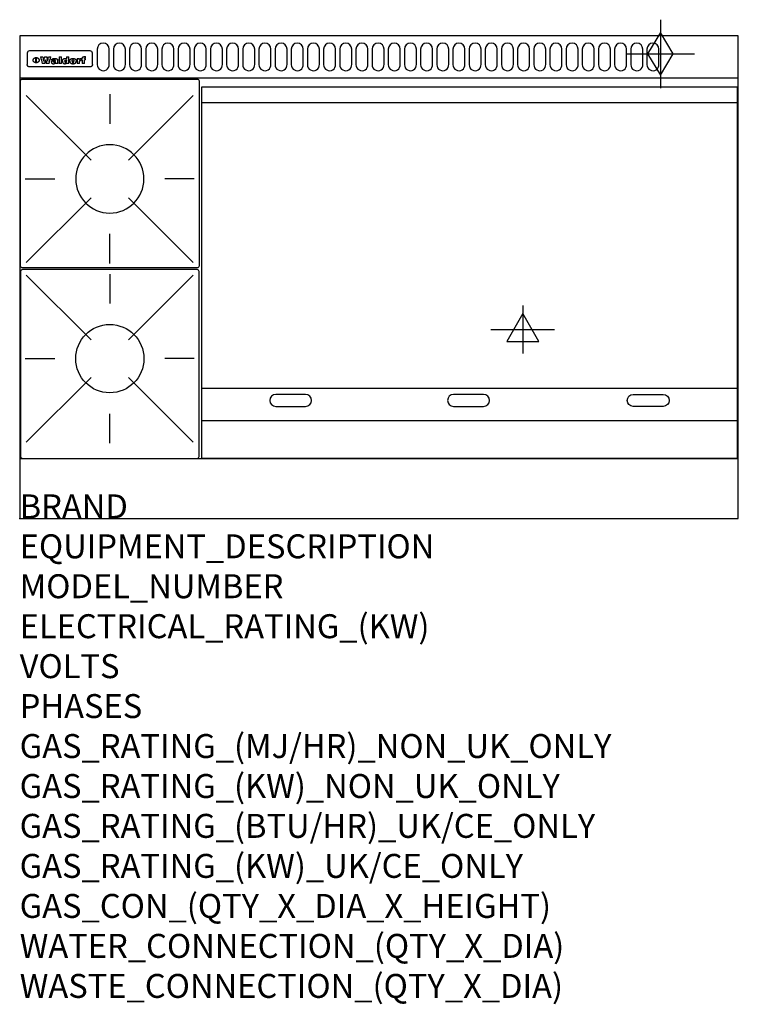
# Model space of a CAD drawing. Extents: x 0 to 1200, y -811 to 832.
import ezdxf

# ---------------------------------------------------------------- set-up
doc = ezdxf.new("R2010")
doc.units = 0
doc.header["$LTSCALE"] = 2.5
doc.layers.get('0').update_dxf_attribs({"linetype": 'CONTINUOUS'})
for name, color, linetype in [('Moffat_2D_Electrical', 6, 'CONTINUOUS'), ('Moffat_2D_Hyd', 3, 'CONTINUOUS'), ('Moffat_Detail', 5, 'CONTINUOUS'), ('Moffat_Profile', 1, 'CONTINUOUS')]:
    doc.layers.add(name, color=color, linetype=linetype)
doc.layers.add('Moffat_Notes', color=2, linetype='CONTINUOUS', plot=False)
doc.styles.get("Standard").update_dxf_attribs({"font": 'txt.shx'})

# ---------------------------------------------------------------- blocks, each defined once
blk = doc.blocks.new('ELECTRICAL CONNECTION')
at = {"layer": 'Moffat_2D_Electrical'}
for p, q in [((0, 40), (0, -40)), ((0, 26.7), (-26.7, -20)), ((26.7, -20), (0, 26.7)), ((-53.3, 0), (53.3, 0)), ((-26.7, -20), (26.7, -20))]:
    blk.add_line(p, q, dxfattribs=at)
blk = doc.blocks.new('GAS_CONNECTION')
at = {"layer": 'Moffat_2D_Hyd'}
for p, q in [((0, 57.1), (0, -57.1)), ((-57.1, 0), (57.1, 0))]:
    blk.add_line(p, q, dxfattribs=at)
blk.add_lwpolyline([(0, -35.7), (21.4, 0), (0, 35.7), (-21.4, 0), (0, -35.7)], dxfattribs=at)
blk = doc.blocks.new('WALD_POTSTAND')
at = {"layer": 'Moffat_Detail'}
for p, q in [((9.6, 287.9), (117.6, 179.9)), ((149, 289.6), (149, 240.4)), ((288.4, 287.9), (180.4, 179.9)), ((7.9, 148.5), (57.1, 148.5)), ((290.1, 148.5), (240.9, 148.5)), ((9.6, 9.1), (117.6, 117.1)), ((288.4, 9.1), (180.4, 117.1)), ((149, 7.4), (149, 56.6))]:
    blk.add_line(p, q, dxfattribs=at)
blk.add_lwpolyline([(3, 0), (295, 0, 0.414214), (298, 3), (298, 312, 0.414214), (295, 315), (3, 315, 0.414214), (0, 312), (0, 3, 0.414214)], format="xyb", close=True, dxfattribs=at)
blk.add_circle((149, 148.5), 57, dxfattribs=at)

msp = doc.modelspace()

# ---------------------------------------------------------------- linework, layer by layer
msp.add_point((0, 0))
at = {"layer": 'Moffat_Detail'}
for p, q in [((12.5, 776.5), (12.5, 776.1)), ((12.5, 776.1), (12.5, 773.6)), ((12.5, 773.6), (12.5, 759.5)), ((117.5, 780), (16.5, 780)), ((121.5, 776.1), (121.5, 776.5)), ((121.5, 773.6), (121.5, 776.1)), ((121.5, 759.5), (121.5, 773.6)), ((12.5, 759.5), (12.5, 757.1)), ((27.2, 760.3), (27.2, 768.9)), ((27.7, 768.9), (27.7, 760.3)), ((34.6, 770.3), (38.7, 770.3)), ((42, 759), (37.8, 759)), ((41.7, 770.3), (45.2, 770.3)), ((49, 759), (44.9, 759)), ((48.1, 770.3), (52.1, 770.3)), ((57.2, 764.6), (53.4, 764.6)), ((59.5, 765.3), (59.5, 765.3)), ((59.8, 764.7), (59.8, 764.7)), ((59.8, 762.4), (59.8, 762.1)), ((63.9, 759), (60.1, 759)), ((63.5, 759.9), (63.5, 764.4)), ((63.9, 759), (63.9, 759.2)), ((65.8, 770.3), (65.8, 759)), ((65.8, 770.3), (69.7, 770.3)), ((69.7, 759), (65.8, 759)), ((69.7, 759), (69.7, 770.3)), ((78.3, 770.3), (78.3, 766.3)), ((78.3, 770.3), (82, 770.3)), ((78.6, 760), (78.6, 759)), ((82, 759), (78.6, 759)), ((82, 759), (82, 770.3)), ((96, 767.2), (99.5, 767.2)), ((96, 767.2), (96, 759)), ((99.8, 759), (96, 759)), ((99.5, 765.6), (99.5, 767.2)), ((99.8, 759), (99.8, 762.3)), ((102.5, 767.4), (102.8, 767.4)), ((102.8, 764.1), (102.8, 767.4)), ((103.4, 767.2), (104.6, 767.2)), ((103.4, 767.2), (103.4, 765.3)), ((104.6, 765.3), (103.4, 765.3)), ((104.6, 767.7), (104.6, 767.2)), ((104.6, 765.3), (104.6, 759)), ((108.4, 759), (104.6, 759)), ((107.9, 770.6), (110, 770.6)), ((108.4, 767.2), (110, 767.2)), ((110, 765.3), (108.4, 765.3)), ((108.4, 759), (108.4, 765.3)), ((110, 768.4), (110, 770.6)), ((110, 765.3), (110, 767.2)), ((121.5, 757.1), (121.5, 759.5)), ((117.5, 753.3), (16.5, 753.3)), ((304, 694), (1198, 694)), ((304, 217.5), (1198, 217.5)), ((304, 163), (1198, 163))]:
    msp.add_line(p, q, dxfattribs=at)
for points in [[(129.5, 783), (129.5, 757, 1.03045), (149.5, 757.6), (149.5, 783, 1), (129.5, 783, 1)], [(156.5, 783), (156.5, 757, 1.03045), (176.5, 757.6), (176.5, 783, 1), (156.5, 783, 1)], [(183.5, 783), (183.5, 757, 1.03045), (203.5, 757.6), (203.5, 783, 1), (183.5, 783, 1)], [(210.5, 783), (210.5, 757, 1.03045), (230.5, 757.6), (230.5, 783, 1), (210.5, 783, 1)], [(237.5, 783), (237.5, 757, 1.03045), (257.5, 757.6), (257.5, 783, 1), (237.5, 783, 1)], [(264.5, 783), (264.5, 757, 1.03045), (284.5, 757.6), (284.5, 783, 1), (264.5, 783, 1)], [(291.5, 783), (291.5, 757, 1.03045), (311.5, 757.6), (311.5, 783, 1), (291.5, 783, 1)], [(318.5, 783), (318.5, 757, 1.03045), (338.5, 757.6), (338.5, 783, 1), (318.5, 783, 1)], [(345.5, 783), (345.5, 757, 1.03045), (365.5, 757.6), (365.5, 783, 1), (345.5, 783, 1)], [(372.5, 783), (372.5, 757, 1.03045), (392.5, 757.6), (392.5, 783, 1), (372.5, 783, 1)], [(399.5, 783), (399.5, 757, 1.03045), (419.5, 757.6), (419.5, 783, 1), (399.5, 783, 1)], [(426.5, 783), (426.5, 757, 1.03045), (446.5, 757.6), (446.5, 783, 1), (426.5, 783, 1)], [(453.5, 783), (453.5, 757, 1.03045), (473.5, 757.6), (473.5, 783, 1), (453.5, 783, 1)], [(480.5, 783), (480.5, 757, 1.03045), (500.5, 757.6), (500.5, 783, 1), (480.5, 783, 1)], [(507.5, 783), (507.5, 757, 1.03045), (527.5, 757.6), (527.5, 783, 1), (507.5, 783, 1)], [(534.5, 783), (534.5, 757, 1.03045), (554.5, 757.6), (554.5, 783, 1), (534.5, 783, 1)], [(561.5, 783), (561.5, 757, 1.03045), (581.5, 757.6), (581.5, 783, 1), (561.5, 783, 1)], [(588.5, 783), (588.5, 757, 1.03045), (608.5, 757.6), (608.5, 783, 1), (588.5, 783, 1)], [(615.5, 783), (615.5, 757, 1.03045), (635.5, 757.6), (635.5, 783, 1), (615.5, 783, 1)], [(642.5, 783), (642.5, 757, 1.03045), (662.5, 757.6), (662.5, 783, 1), (642.5, 783, 1)], [(669.5, 783), (669.5, 757, 1.03045), (689.5, 757.6), (689.5, 783, 1), (669.5, 783, 1)], [(696.5, 783), (696.5, 757, 1.03045), (716.5, 757.6), (716.5, 783, 1), (696.5, 783, 1)], [(723.5, 783), (723.5, 757, 1.03045), (743.5, 757.6), (743.5, 783, 1), (723.5, 783, 1)], [(750.5, 783), (750.5, 757, 1.03045), (770.5, 757.6), (770.5, 783, 1), (750.5, 783, 1)], [(777.5, 783), (777.5, 757, 1.03045), (797.5, 757.6), (797.5, 783, 1), (777.5, 783, 1)], [(804.5, 783), (804.5, 757, 1.03045), (824.5, 757.6), (824.5, 783, 1), (804.5, 783, 1)], [(831.5, 783), (831.5, 757, 1.03045), (851.5, 757.6), (851.5, 783, 1), (831.5, 783, 1)], [(858.5, 783), (858.5, 757, 1.03045), (878.5, 757.6), (878.5, 783, 1), (858.5, 783, 1)], [(885.5, 783), (885.5, 757, 1.03045), (905.5, 757.6), (905.5, 783, 1), (885.5, 783, 1)], [(912.5, 783), (912.5, 757, 1.03045), (932.5, 757.6), (932.5, 783, 1), (912.5, 783, 1)], [(939.5, 783), (939.5, 757, 1.03045), (959.5, 757.6), (959.5, 783, 1), (939.5, 783, 1)], [(966.5, 783), (966.5, 757, 1.03045), (986.5, 757.6), (986.5, 783, 1), (966.5, 783, 1)], [(993.5, 783), (993.5, 757, 1.03045), (1013.5, 757.6), (1013.5, 783, 1), (993.5, 783, 1)], [(1020.5, 783), (1020.5, 757, 1.03045), (1040.5, 757.6), (1040.5, 783, 1), (1020.5, 783, 1)], [(1047.5, 783), (1047.5, 757, 1.03045), (1067.5, 757.6), (1067.5, 783, 1), (1047.5, 783, 1)], [(477.5, 206.8), (427.5, 206.8, 1), (427.5, 186.8), (477.5, 186.8, 1), (477.5, 206.8, 1)], [(774.5, 206.8), (724.5, 206.8, 1), (724.5, 186.8), (774.5, 186.8, 1), (774.5, 206.8, 1)], [(1024.5, 206.8), (1074.5, 206.8, -1), (1074.5, 186.8), (1024.5, 186.8, -1), (1024.5, 206.8, -1)]]:
    msp.add_lwpolyline(points, format="xyb", dxfattribs=at)
at = {"layer": 'Moffat_Detail', "flags": 128}
for points in [[(15, 753.6), (14.7, 753.7), (14.5, 753.8), (14.2, 754), (14, 754.1), (13.8, 754.3), (13.6, 754.5), (13.4, 754.7), (13.2, 754.9), (13, 755.2), (12.9, 755.4), (12.8, 755.7), (12.7, 756), (12.6, 756.2), (12.5, 756.5), (12.5, 756.8), (12.5, 757.1)], [(22.5, 764.5), (22.5, 764.8), (22.5, 765), (22.6, 765.3), (22.7, 765.6), (22.7, 765.9), (22.9, 766.1), (23, 766.4), (23.1, 766.6), (23.3, 766.9), (23.5, 767.1), (23.7, 767.3), (23.9, 767.5), (24.1, 767.7), (24.3, 767.9), (24.6, 768.1), (24.8, 768.3), (25.1, 768.4), (25.4, 768.5), (25.7, 768.6), (26, 768.7), (26.3, 768.8), (26.6, 768.9), (26.9, 768.9), (27.2, 768.9)], [(27.2, 760.3), (26.9, 760.3), (26.6, 760.4), (26.3, 760.4), (26, 760.5), (25.7, 760.6), (25.4, 760.7), (25.1, 760.8), (24.8, 760.9), (24.6, 761.1), (24.3, 761.2), (24.1, 761.4), (23.9, 761.6), (23.7, 761.8), (23.5, 762), (23.3, 762.2), (23.1, 762.4), (23, 762.7), (22.9, 762.9), (22.7, 763.2), (22.7, 763.4), (22.6, 763.7), (22.5, 764), (22.5, 764.2), (22.5, 764.5)], [(27.7, 768.9), (28.1, 768.9), (28.4, 768.9), (28.7, 768.8), (29, 768.7), (29.3, 768.6), (29.6, 768.5), (29.9, 768.4), (30.2, 768.3), (30.4, 768.1), (30.7, 767.9), (30.9, 767.7), (31.1, 767.5), (31.3, 767.3), (31.5, 767.1), (31.7, 766.9), (31.9, 766.6), (32, 766.4), (32.1, 766.1), (32.3, 765.9), (32.3, 765.6), (32.4, 765.3), (32.5, 765), (32.5, 764.8), (32.5, 764.5)], [(32.5, 764.5), (32.5, 764.2), (32.5, 764), (32.4, 763.7), (32.3, 763.4), (32.3, 763.2), (32.1, 762.9), (32, 762.7), (31.9, 762.4), (31.7, 762.2), (31.5, 762), (31.3, 761.8), (31.1, 761.6), (30.9, 761.4), (30.7, 761.2), (30.4, 761.1), (30.2, 760.9), (29.9, 760.8), (29.6, 760.7), (29.3, 760.6), (29, 760.5), (28.7, 760.4), (28.4, 760.4), (28.1, 760.3), (27.7, 760.3)], [(121.5, 757.1), (121.5, 756.8), (121.5, 756.5), (121.4, 756.2), (121.3, 756), (121.2, 755.7), (121.1, 755.4), (121, 755.2), (120.8, 754.9), (120.6, 754.7), (120.4, 754.5), (120.2, 754.3), (120, 754.1), (119.8, 754), (119.5, 753.8), (119.3, 753.7), (119, 753.6)], [(16.5, 753.3), (16.1, 753.3), (15.7, 753.4), (15.3, 753.4), (15, 753.6)], [(119, 753.6), (118.7, 753.4), (118.3, 753.4), (117.9, 753.3), (117.5, 753.3)]]:
    msp.add_lwpolyline(points, dxfattribs=at)
at = {"layer": 'Moffat_Detail'}
msp.add_lwpolyline([(1198, 100), (304, 100), (304, 720), (1198, 720)], close=True, dxfattribs=at)
for centre, major_axis, ratio, start_param, end_param in [((16.5, 776.5), (-4, 0), 0.866025, 4.712389, 6.283185), ((117.5, 776.5), (4, 0), 0.866025, 0, 1.570796), ((36.2, 793.1), (-12.1, 57.2), 0.115401, 1.957335, 2.184819), ((39.8, 793.1), (8.3, -57.2), 0.081873, 5.111411, 5.258321), ((40.5, 793.1), (9.8, 57.2), 0.095295, 4.170858, 4.317769), ((43.2, 793.1), (-9.2, -57.2), 0.089618, 0.946737, 1.082967), ((43.6, 793.1), (-9.5, 57.2), 0.09282, 2.05754, 2.19377), ((46.4, 793.1), (9.3, -57.2), 0.090857, 5.108549, 5.255459), ((47.1, 793.1), (8.1, 57.2), 0.079858, 4.16586, 4.312771), ((50.6, 793.1), (-11.9, -57.2), 0.113882, 0.956097, 1.183581), ((53.4, 793.1), (5.6, 57.2), 0.055651, 4.126897, 4.140913), ((52.8, 793.1), (-2.5, 57.2), 0.025591, 2.160584, 2.16673), ((52.2, 793.1), (-9.6, 57.2), 0.093749, 2.152075, 2.165164), ((54.2, 793.1), (18.6, 57.2), 0.165404, 4.189319, 4.200965), ((50.9, 793.1), (-23.3, 57.1), 0.194381, 2.101775, 2.112984), ((55.2, 793.1), (43, 56.1), 0.25987, 4.343559, 4.352682), ((53.4, 793.1), (6.5, 57.2), 0.064641, 4.198044, 4.211249), ((48.6, 793.1), (-46.9, 55.9), 0.264454, 1.973584, 1.982592), ((53.2, 793.1), (19.2, 57.2), 0.169083, 4.260536, 4.271857), ((56.1, 793.1), (70.2, 54.3), 0.260447, 4.481081, 4.482969), ((52.7, 793.1), (38.4, 56.4), 0.251437, 4.384455, 4.394363), ((56.7, 793.1), (92.7, 52.9), 0.234951, 4.548304, 4.553022), ((46, 793.1), (-73.1, 54.1), 0.25768, 1.86586, 1.870605), ((51.6, 793.1), (68.1, 54.4), 0.262167, 4.542362, 4.550386), ((41.1, 793.1), (-117.5, 52), 0.204617, 1.77256, 1.777782), ((57.9, 793.1), (137.5, 51.4), 0.183066, 4.618103, 4.622349), ((47.1, 793.1), (171.6, 50.8), 0.153536, 4.711284, 4.711442), ((50.1, 793.1), (103.1, 52.5), 0.221899, 4.644434, 4.64947), ((59.3, 793.1), (201.5, 50.5), 0.133732, 4.65719, 4.660806), ((28.2, 793.1), (-228.9, 50.3), 0.119322, 1.713758, 1.716924), ((47.1, 793.1), (164.4, 50.9), 0.159069, 4.712693, 4.716471), ((60.9, 793.1), (292.2, 50), 0.095174, 4.678021, 4.681008), ((-34.4, 793.1), (-752.4, 49.7), 0.037879, 1.693205, 1.694313), ((42.7, 793.1), (248, 50.2), 0.110898, 4.743263, 4.746097), ((239.5, 793.1), (1517.1, 49.6), 0.018848, 4.590755, 4.591072), ((62.3, 793.1), (385.1, 49.8), 0.073106, 4.687841, 4.68957), ((33, 793.1), (419.8, 49.8), 0.06724, 4.760567, 4.762456), ((57.9, 793.1), (-13.8, -57.2), 0.129036, 1.012618, 1.017815), ((55.2, 793.1), (22.9, -57.1), 0.191942, 5.224849, 5.235881), ((108.9, 793.1), (432, 49.8), 0.0654, 4.58415, 4.585891), ((61, 793.1), (66.1, 54.5), 0.263696, 4.437831, 4.444759), ((57, 793.1), (-30.7, -56.8), 0.228764, 1.174057, 1.18459), ((57.1, 793.1), (-7.7, -57.2), 0.075574, 1.059217, 1.061261), ((64.1, 793.1), (515.2, 49.7), 0.055044, 4.69372, 4.695135), ((44.2, 793.1), (-169.3, 50.9), 0.15527, 1.694039, 1.697981), ((-7, 793.1), (1110.6, 49.6), 0.025722, 4.769284, 4.770072), ((65.8, 793.1), (155.6, 51.1), 0.166311, 4.6044, 4.610066), ((56, 793.1), (102.4, 52.5), 0.222801, 4.613084, 4.614656), ((81.1, 793.1), (197.7, 50.5), 0.136017, 4.558661, 4.562143), ((52.9, 793.1), (296.9, 50), 0.093749, 4.712637, 4.715153), ((-11.3, 793.1), (-858.7, 49.6), 0.033222, 1.653283, 1.653441), ((61.7, 793.1), (314.8, 50), 0.088692, 4.686369, 4.686684), ((61.7, 793.1), (322.4, 50), 0.086718, 4.687324, 4.69031), ((92.6, 793.1), (429.4, 49.8), 0.065786, 4.624035, 4.625927), ((-52.8, 793.1), (1889.2, 49.6), 0.015141, 4.770823, 4.770981), ((68.1, 793.1), (206, 50.5), 0.131158, 4.63262, 4.636554), ((63.8, 793.1), (114, 52.1), 0.208712, 4.569526, 4.569683), ((75.3, 793.1), (146.9, 51.2), 0.174015, 4.536328, 4.538543), ((82.3, 793.1), (-1288.1, 49.6), 0.022189, 1.553095, 1.553409), ((156.4, 793.1), (-1660.2, 49.6), 0.017226, 1.512322, 1.512794), ((70.1, 793.1), (100.9, 52.6), 0.224611, 4.482667, 4.488993), ((62.8, 793.1), (-216.9, 50.4), 0.125291, 1.581661, 1.584648), ((66.9, 793.1), (102.4, 52.5), 0.222801, 4.519783, 4.525301), ((60, 793.1), (119.4, 51.9), 0.202417, 4.615998, 4.621028), ((66.3, 793.1), (164.4, 50.9), 0.159069, 4.619441, 4.623217), ((63.5, 793.1), (55.3, 55.3), 0.267949, 4.377275, 4.377591), ((67.3, 793.1), (73.6, 54), 0.25723, 4.418721, 4.426938), ((90.2, 793.1), (-528, 49.7), 0.053742, 1.517341, 1.518758), ((61.8, 793.1), (30.6, 56.8), 0.228452, 4.238215, 4.247983), ((60, 793.1), (-27.3, 56.9), 0.214652, 1.976624, 1.987157), ((59.7, 793.1), (32.5, 56.7), 0.235222, 4.3191, 4.326016), ((60.2, 793.1), (6.7, 57.2), 0.066505, 4.133361, 4.147374), ((59.4, 793.1), (-7.9, 57.2), 0.07749, 2.123667, 2.126657), ((58.4, 793.1), (-13.3, 57.2), 0.125639, 2.163832, 2.179958), ((78.4, 793.1), (-321.5, 50), 0.086957, 1.527211, 1.529258), ((72, 793.1), (-203.7, 50.5), 0.132462, 1.548566, 1.552502), ((68, 793.1), (-124.8, 51.7), 0.19635, 1.600887, 1.605924), ((66.3, 793.1), (-88.1, 53.2), 0.240603, 1.668887, 1.670303), ((65.3, 793.1), (-65.9, 54.5), 0.263833, 1.741061, 1.749871), ((64.3, 793.1), (-35.9, 56.6), 0.245476, 1.903977, 1.913099), ((63.7, 793.1), (15.6, -57.2), 0.143886, 5.169919, 5.180611), ((63.5, 793.1), (5, -57.2), 0.050176, 5.215542, 5.229533), ((63.5, 793.1), (1.8, -57.2), 0.01784, 5.233387, 5.237788), ((62.3, 793.1), (11.6, -57.2), 0.110898, 5.309416, 5.317631), ((58.3, 793.1), (-49, 55.7), 0.266048, 1.968618, 1.974626), ((71.6, 793.1), (7.6, 57.2), 0.075145, 4.181513, 4.194876), ((71.5, 793.1), (2.7, 57.2), 0.02741, 4.158499, 4.172809), ((71.3, 793.1), (-1.5, 57.2), 0.015141, 2.125594, 2.130785), ((71.2, 793.1), (-3.9, 57.2), 0.038713, 2.12857, 2.142732), ((70.8, 793.1), (-10.4, 57.2), 0.100388, 2.127132, 2.140044), ((71.6, 793.1), (14.2, 57.2), 0.132942, 4.217947, 4.230209), ((70.4, 793.1), (-16.7, 57.2), 0.151836, 2.113922, 2.125898), ((71.5, 793.1), (22.5, 57.1), 0.189973, 4.271929, 4.283091), ((69.6, 793.1), (-26, 57), 0.208712, 2.075169, 2.085893), ((71.3, 793.1), (32.6, 56.7), 0.23556, 4.342821, 4.353042), ((68.7, 793.1), (-37.1, 56.5), 0.24862, 2.01897, 2.028757), ((71, 793.1), (41.8, 56.2), 0.25802, 4.407996, 4.411456), ((70.7, 793.1), (52.3, 55.5), 0.267543, 4.46898, 4.478419), ((67.5, 793.1), (-49.8, 55.7), 0.266482, 1.957011, 1.963804), ((65.4, 793.1), (-71.1, 54.2), 0.259631, 1.869426, 1.877173), ((69.6, 793.1), (79.8, 53.6), 0.25057, 4.588067, 4.595306), ((60.7, 793.1), (-114, 52.1), 0.208712, 1.776748, 1.782285), ((67.3, 793.1), (126.6, 51.7), 0.194381, 4.683066, 4.688103), ((51.1, 793.1), (-197.7, 50.5), 0.136017, 1.721992, 1.725474), ((59.8, 793.1), (262.6, 50.1), 0.105184, 4.747203, 4.74988), ((-7.4, 793.1), (-687, 49.7), 0.04145, 1.693702, 1.69481), ((14.6, 793.1), (1049.6, 49.6), 0.027212, 4.768674, 4.769147), ((75.4, 793.1), (-7.5, -57.2), 0.074301, 1.030258, 1.04378), ((75.3, 793.1), (-1.3, -57.2), 0.013151, 1.0148, 1.020776), ((75, 793.1), (4.4, -57.2), 0.043702, 5.265351, 5.279668), ((75.7, 793.1), (-22.6, -57.1), 0.190252, 1.109071, 1.119132), ((74.3, 793.1), (18.4, -57.2), 0.164024, 5.23019, 5.241524), ((110.7, 793.1), (-608.3, 49.7), 0.046748, 1.516571, 1.51783), ((73.3, 793.1), (-35.6, 56.6), 0.244573, 2.0002, 2.003034), ((206.8, 793.1), (1087.7, 49.6), 0.026261, 4.590174, 4.590491), ((75.8, 793.1), (65.2, 54.6), 0.26432, 4.491487, 4.49809), ((71.6, 793.1), (-64.6, 54.6), 0.264702, 1.852107, 1.860141), ((119.3, 793.1), (361.1, 49.9), 0.077793, 4.580942, 4.583), ((75.1, 793.1), (272.7, 50.1), 0.101547, 4.697199, 4.699872), ((87.1, 793.1), (-191.5, 50.6), 0.139796, 1.550929, 1.55455), ((57.2, 793.1), (-273.9, 50.1), 0.101131, 1.658507, 1.660713), ((95.4, 793.1), (158.8, 51), 0.163614, 4.541237, 4.545511), ((78.7, 793.1), (-321.5, 50), 0.086957, 1.578175, 1.580218), ((93.3, 793.1), (231.9, 50.3), 0.117913, 4.615403, 4.618397), ((84.8, 793.1), (-148.6, 51.2), 0.172511, 1.576996, 1.577783), ((81.9, 793.1), (-91.8, 53), 0.235994, 1.653744, 1.660354), ((88.8, 793.1), (100.3, 52.6), 0.225358, 4.480428, 4.483117), ((77.7, 793.1), (-70.5, 54.2), 0.260167, 1.764324, 1.771713), ((81.8, 793.1), (61.6, 54.8), 0.266377, 4.411213, 4.418617), ((86.5, 793.1), (79.3, 53.7), 0.251155, 4.432219, 4.439651), ((80.5, 793.1), (-61.6, 54.9), 0.266408, 1.758066, 1.767034), ((77.8, 793.1), (-30.1, 56.8), 0.226427, 1.978456, 1.981757), ((79.6, 793.1), (24.3, 57), 0.200106, 4.212969, 4.223361), ((77.9, 793.1), (-16.4, 57.2), 0.149882, 2.057924, 2.069086), ((83.7, 793.1), (51.5, 55.6), 0.267285, 4.327441, 4.337394), ((80.1, 793.1), (-49.9, 55.7), 0.266551, 1.823201, 1.824931), ((78.7, 793.1), (8.2, 57.2), 0.0807, 4.149744, 4.163119), ((78.2, 793.1), (-4.2, 57.2), 0.041882, 2.109094, 2.124033), ((78.4, 793.1), (1.7, 57.2), 0.017226, 4.152046, 4.156608), ((83.8, 793.1), (9, 57.2), 0.088184, 4.186201, 4.199249), ((83.7, 793.1), (2.8, 57.2), 0.027714, 4.159472, 4.173624), ((83.5, 793.1), (-1.5, 57.2), 0.015614, 2.124625, 2.134692), ((83.2, 793.1), (-7, 57.2), 0.069544, 2.126571, 2.139948), ((83.8, 793.1), (16.7, 57.2), 0.151836, 4.229671, 4.241618), ((82.8, 793.1), (-14.2, 57.2), 0.132942, 2.115411, 2.127694), ((82.2, 793.1), (-23.3, 57.1), 0.194381, 2.081595, 2.092785), ((83.7, 793.1), (26.4, 57), 0.210674, 4.294745, 4.305593), ((81.3, 793.1), (-34.4, 56.6), 0.241175, 2.026635, 2.036888), ((83.5, 793.1), (39, 56.4), 0.252891, 4.381399, 4.391148), ((80, 793.1), (-50.1, 55.7), 0.266651, 1.946823, 1.955822), ((83.1, 793.1), (52.2, 55.5), 0.267498, 4.464093, 4.47007), ((82.5, 793.1), (69.2, 54.3), 0.261267, 4.545202, 4.552596), ((78.4, 793.1), (-66.6, 54.5), 0.263322, 1.879754, 1.88639), ((81.5, 793.1), (94.6, 52.9), 0.232514, 4.625697, 4.631834), ((76, 793.1), (-90.7, 53), 0.237382, 1.812155, 1.818479), ((71.5, 793.1), (-132.6, 51.5), 0.188032, 1.753518, 1.758422), ((79.2, 793.1), (141.8, 51.3), 0.178819, 4.696373, 4.700938), ((63.5, 793.1), (-202.9, 50.5), 0.132942, 1.718563, 1.722045), ((75.3, 793.1), (215.3, 50.4), 0.126114, 4.736034, 4.73934), ((87.6, 793.1), (-7.7, -57.2), 0.076008, 1.03717, 1.050376), ((87.5, 793.1), (-2.3, -57.2), 0.022692, 1.017439, 1.027817), ((87.3, 793.1), (3, -57.2), 0.029919, 5.265084, 5.280816), ((43.3, 793.1), (-374.3, 49.9), 0.075145, 1.698974, 1.701032), ((64, 793.1), (415, 49.8), 0.067991, 4.760699, 4.762588), ((86.8, 793.1), (11.9, -57.2), 0.113578, 5.258763, 5.270726), ((87.7, 793.1), (-22, -57.1), 0.186632, 1.111751, 1.12134), ((86, 793.1), (25.3, -57), 0.204955, 5.203704, 5.209532), ((87.6, 793.1), (61.8, 54.8), 0.266311, 4.482757, 4.489988), ((83.7, 793.1), (-62.6, 54.8), 0.2659, 1.863621, 1.871342), ((85.7, 793.1), (260.8, 50.2), 0.105885, 4.701778, 4.704608), ((-38.2, 793.1), (-1053.4, 49.6), 0.027114, 1.692299, 1.693091), ((20.6, 793.1), (1159.3, 49.6), 0.024646, 4.769693, 4.770323), ((68.2, 793.1), (-279, 50.1), 0.099395, 1.660529, 1.663051), ((151.1, 793.1), (-1053.4, 49.6), 0.027114, 1.513084, 1.513872), ((92.5, 793.1), (-282.6, 50.1), 0.098214, 1.575612, 1.578128), ((109.3, 793.1), (272.7, 50.1), 0.101547, 4.619318, 4.621997), ((228.9, 793.1), (1159.3, 49.6), 0.024646, 4.590317, 4.59095), ((90.4, 793.1), (-65.2, 54.6), 0.26432, 1.778493, 1.786039), ((94.2, 793.1), (61.4, 54.9), 0.266496, 4.406783, 4.414504), ((139, 793.1), (410.3, 49.8), 0.068759, 4.583656, 4.585556), ((111.6, 793.1), (-374.3, 49.9), 0.075145, 1.522605, 1.524652), ((90.3, 793.1), (-26, 57), 0.208712, 1.996811, 2.002471), ((91.7, 793.1), (21.1, 57.1), 0.18121, 4.191471, 4.201076), ((90.3, 793.1), (-11.2, 57.2), 0.107749, 2.076409, 2.088357), ((90.9, 793.1), (8.3, 57.2), 0.081621, 4.14624, 4.15946), ((90.5, 793.1), (-3, 57.2), 0.03022, 2.107893, 2.12346), ((115.9, 793.1), (215.3, 50.4), 0.126114, 4.564386, 4.56771), ((102.1, 793.1), (-205.5, 50.5), 0.131452, 1.546924, 1.550387), ((90.6, 793.1), (1.5, 57.2), 0.014915, 4.147984, 4.158523), ((107, 793.1), (137.1, 51.4), 0.183492, 4.528494, 4.53324), ((98.2, 793.1), (-130.8, 51.6), 0.189973, 1.592906, 1.597786), ((102.4, 793.1), (94.6, 52.9), 0.232514, 4.472821, 4.478987), ((96.4, 793.1), (-93.1, 52.9), 0.234389, 1.655413, 1.66155), ((99.8, 793.1), (69.2, 54.3), 0.261267, 4.405886, 4.413312), ((95.4, 793.1), (-68, 54.4), 0.262233, 1.735791, 1.742398), ((94.7, 793.1), (-48.1, 55.8), 0.265413, 1.834386, 1.843508), ((98.2, 793.1), (52.2, 55.5), 0.267521, 4.338589, 4.344747), ((97, 793.1), (38.1, 56.4), 0.250834, 4.265762, 4.275544), ((94.4, 793.1), (-35, 56.6), 0.242881, 1.919569, 1.929632), ((96, 793.1), (-26.4, -57), 0.210674, 1.063776, 1.074654), ((94.2, 793.1), (22.2, -57.1), 0.188032, 5.147164, 5.158483), ((95.3, 793.1), (-16.5, -57.2), 0.150169, 1.020445, 1.032574), ((94.2, 793.1), (14.2, -57.2), 0.132942, 5.198342, 5.210604), ((94.8, 793.1), (-9, -57.2), 0.088184, 1.003234, 1.016299), ((94.2, 793.1), (7, -57.2), 0.068759, 5.235336, 5.248857), ((94.3, 793.1), (1.7, -57.2), 0.016653, 5.256725, 5.26616), ((94.5, 793.1), (-2.8, -57.2), 0.027714, 1.003721, 1.017879), ((98.9, 793.1), (25, 57), 0.20353, 4.300124, 4.312862), ((98.2, 793.1), (43.6, 56.1), 0.260713, 4.423733, 4.43333), ((100.4, 793.1), (-12.4, -57.2), 0.117982, 1.033332, 1.046072), ((99.9, 793.1), (-1.2, -57.2), 0.01219, 1.001543, 1.007994), ((101, 793.1), (35.2, 56.6), 0.243664, 4.312626, 4.321903), ((97.2, 793.1), (68, 54.4), 0.262233, 4.550384, 4.55479), ((101.7, 793.1), (73.1, 54.1), 0.25768, 4.506658, 4.509802), ((94.8, 793.1), (117.6, 52), 0.20449, 4.671362, 4.676399), ((102.6, 793.1), (137.9, 51.4), 0.1827, 4.630067, 4.634626), ((87.3, 793.1), (257.6, 50.2), 0.107097, 4.745641, 4.748475), ((107, 793.1), (591.6, 49.7), 0.048049, 4.698612, 4.700027), ((33.5, 793.1), (1202.2, 49.6), 0.023769, 4.76835, 4.768823), ((82.5, 793.1), (-2347.2, 49.6), 0.01219, 1.57938, 1.579537), ((97, 793.1), (-644.1, 49.7), 0.044182, 1.582687, 1.583316), ((103.4, 793.1), (14.1, 57.2), 0.131452, 4.299285, 4.311748), ((104.3, 793.1), (3.7, 57.2), 0.03708, 4.254584, 4.269397), ((101.9, 793.1), (30.1, 56.8), 0.226427, 4.398701, 4.40865), ((100.1, 793.1), (48.7, 55.8), 0.265819, 4.517421, 4.521688), ((97, 793.1), (79, 53.7), 0.251437, 4.648034, 4.654359), ((88.9, 793.1), (152.4, 51.1), 0.169083, 4.766957, 4.771229), ((68.7, 793.1), (328.2, 49.9), 0.08525, 4.814904, 4.817278), ((-101.4, 793.1), (1774.7, 49.6), 0.016116, 4.829801, 4.830117), ((106.8, 793.1), (-22.4, -57.1), 0.189388, 1.182942, 1.193813), ((108.2, 793.1), (-2.3, -57.2), 0.022692, 1.106135, 1.1096), ((108.6, 793.1), (3.3, -57.2), 0.033222, 5.176023, 5.178385), ((108.5, 793.1), (2.8, -57.2), 0.027714, 5.178971, 5.181805), ((101.7, 793.1), (94.6, 52.9), 0.232514, 4.655615, 4.657506), ((82.1, 793.1), (359.8, 49.9), 0.078055, 4.775839, 4.778046), ((201.5, 793.1), (-1202.2, 49.6), 0.023769, 1.495299, 1.495456), ((210.2, 793.1), (-1316.7, 49.6), 0.021708, 1.495293, 1.495451)]:
    msp.add_ellipse(centre, major_axis=major_axis, ratio=ratio, start_param=start_param, end_param=end_param, dxfattribs=at)
at = {"layer": 'Moffat_Profile'}
for p, q in [((0, 735), (1200, 735)), ((0, 100), (1200, 100))]:
    msp.add_line(p, q, dxfattribs=at)
msp.add_lwpolyline([(0, 0), (1200, 0), (1200, 805), (0, 805)], close=True, dxfattribs=at)

# ---------------------------------------------------------------- block references
msp.add_blockref('ELECTRICAL CONNECTION', (840, 315))
at = {"layer": 'Moffat_2D_Hyd'}
msp.add_blockref('GAS_CONNECTION', (1070, 775), dxfattribs=at)
at = {"layer": 'Moffat_Detail', "xscale": -1}
msp.add_blockref('WALD_POTSTAND', (299.5, 418), dxfattribs=at)
at = {"layer": 'Moffat_Detail', "rotation": 180}
msp.add_blockref('WALD_POTSTAND', (299.5, 415), dxfattribs=at)

# ---------------------------------------------------------------- texts
at = {"layer": 'Moffat_Notes', "flags": 3}
for tag, p, s in [('BRAND', (0, 0), 'WALDORF'), ('EQUIPMENT_DESCRIPTION', (0, -66.7), 'GAS CONVECTION OVEN RANGE 1200mm'), ('MODEL_NUMBER', (0, -133.3), 'RN8819GC-P'), ('ELECTRICAL_RATING_(KW)', (0, -200), '0.6'), ('VOLTS', (0, -266.7), '230-240'), ('PHASES', (0, -333.3), '1 P+N+E (0.15 A)'), ('GAS_RATING_(MJ/HR)_NON_UK_ONLY', (0, -400), '119'), ('GAS_RATING_(KW)_NON_UK_ONLY', (0, -466.7), '33.1'), ('GAS_RATING_(BTU/HR)_UK/CE_ONLY', (0, -533.2), '141400'), ('GAS_RATING_(KW)_UK/CE_ONLY', (0, -600), '41.5'), ('GAS_CON_(QTY_X_DIA_X_HEIGHT)', (0, -666.8), '1 X R 3/4 MALE X 655mm'), ('WATER_CONNECTION_(QTY_X_DIA)', (0, -733.5), 'N/A'), ('WASTE_CONNECTION_(QTY_X_DIA)', (0, -800.3), 'N/A')]:
    msp.add_attdef(tag, p, s, height=40, dxfattribs=at)

doc.saveas('drawing.dxf')
